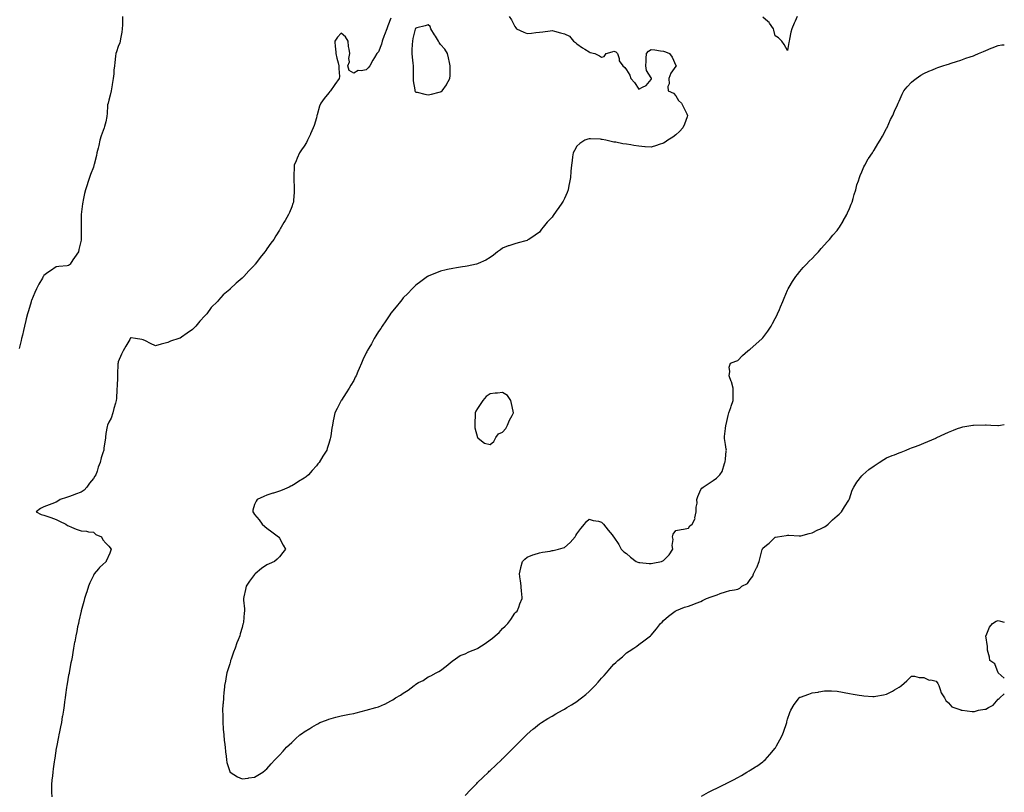
# Model space of a CAD drawing. Units: inches. Extents: x 992243 to 994883, y 7303178 to 7305818.
# Drawn here: x 994089 to 994883, y 7303636 to 7304259 of the extents above; entities that cross this region are included whole.
import ezdxf

# ---------------------------------------------------------------- set-up
doc = ezdxf.new("R2010")
doc.units = ezdxf.units.IN
doc.header["$MEASUREMENT"] = 0
doc.layers.add('Contour_99227303', color=7, linetype='Continuous', true_color=0x298064)

msp = doc.modelspace()

# ---------------------------------------------------------------- linework, layer by layer
at = {"layer": 'Contour_99227303'}
for points in [[(994171.58, 7304261.92, 3196), (994171.57, 7304258.4, 3196), (994171.36, 7304255.23, 3196), (994171.35, 7304251.92, 3196), (994170.87, 7304249.1, 3196), (994169.93, 7304243.8, 3196), (994169.61, 7304241.92, 3196), (994169.23, 7304240.74, 3196), (994168.05, 7304237.75, 3196), (994166.59, 7304233.38, 3196), (994166.23, 7304231.92, 3196), (994165.97, 7304229.84, 3196), (994165.28, 7304224.69, 3196), (994164.92, 7304221.92, 3196), (994164.6, 7304218.47, 3196), (994164.43, 7304215.54, 3196), (994164.06, 7304211.92, 3196), (994163.24, 7304207.11, 3196), (994163.18, 7304206.79, 3196), (994162.39, 7304201.92, 3196), (994161.49, 7304198.48, 3196), (994160.46, 7304194.33, 3196), (994159.85, 7304191.92, 3196), (994159.51, 7304190.46, 3196), (994159.08, 7304182.95, 3196), (994158.9, 7304181.92, 3196), (994158.81, 7304181.16, 3196), (994158.05, 7304176.92, 3196), (994156.91, 7304173.06, 3196), (994156.63, 7304171.92, 3196), (994155.95, 7304169.82, 3196), (994154.35, 7304165.62, 3196), (994153.33, 7304161.92, 3196), (994152.32, 7304157.65, 3196), (994151.78, 7304155.65, 3196), (994150.85, 7304151.92, 3196), (994150.4, 7304149.57, 3196), (994148.6, 7304142.47, 3196), (994148.48, 7304141.92, 3196), (994148.39, 7304141.58, 3196), (994148.05, 7304140.3, 3196), (994145.71, 7304134.26, 3196), (994144.82, 7304131.92, 3196), (994143.26, 7304127.13, 3196), (994143.16, 7304126.81, 3196), (994141.59, 7304121.92, 3196), (994140.93, 7304119.04, 3196), (994139.75, 7304113.62, 3196), (994139.37, 7304111.92, 3196), (994139.23, 7304110.74, 3196), (994138.27, 7304102.14, 3196), (994138.25, 7304101.92, 3196), (994138.25, 7304101.72, 3196), (994138.09, 7304091.96, 3196), (994138.09, 7304081.88, 3196), (994138.05, 7304081.29, 3196), (994136.27, 7304073.7, 3196), (994135.88, 7304071.92, 3196), (994132.76, 7304067.21, 3196), (994131.54, 7304065.41, 3196), (994129.19, 7304061.92, 3196), (994128.63, 7304061.34, 3196), (994128.05, 7304060.79, 3196), (994126.77, 7304060.64, 3196), (994120.03, 7304059.94, 3196), (994118.05, 7304059.71, 3196), (994113.29, 7304056.68, 3196), (994111.38, 7304055.25, 3196), (994108.05, 7304052.84, 3196), (994107.71, 7304052.26, 3196), (994107.51, 7304051.92, 3196), (994106.84, 7304050.71, 3196), (994104.08, 7304045.89, 3196), (994101.99, 7304041.92, 3196), (994100.78, 7304039.19, 3196), (994098.05, 7304032.72, 3196), (994097.85, 7304032.12, 3196), (994097.79, 7304031.92, 3196), (994097.68, 7304031.55, 3196), (994095.61, 7304024.36, 3196), (994094.88, 7304021.92, 3196), (994093.87, 7304017.74, 3196), (994093.55, 7304016.42, 3196), (994092.47, 7304011.92, 3196), (994091.59, 7304008.38, 3196), (994090.69, 7304004.56, 3196), (994090.05, 7304001.92, 3196), (994089.65, 7304000.32, 3196), (994088.05, 7303993.82, 3196)], [(994483.59, 7304261.92, 3198), (994485.34, 7304259.21, 3198), (994488.05, 7304253.81, 3198), (994488.91, 7304252.78, 3198), (994489.39, 7304251.92, 3198), (994495.23, 7304249.1, 3198), (994498.05, 7304248.05, 3198), (994501.56, 7304248.41, 3198), (994504.98, 7304248.85, 3198), (994508.05, 7304249.19, 3198), (994510.6, 7304249.37, 3198), (994516.47, 7304250.34, 3198), (994518.05, 7304250.47, 3198), (994520.05, 7304249.92, 3198), (994524.94, 7304248.81, 3198), (994528.05, 7304247.83, 3198), (994532.09, 7304245.96, 3198), (994535.46, 7304241.92, 3198), (994536.89, 7304240.76, 3198), (994538.05, 7304239.87, 3198), (994542.69, 7304236.56, 3198), (994544.51, 7304235.46, 3198), (994548.05, 7304233.24, 3198), (994548.94, 7304232.81, 3198), (994552.63, 7304231.92, 3198), (994556.31, 7304230.18, 3198), (994558.05, 7304228.99, 3198), (994560.26, 7304229.71, 3198), (994561.77, 7304231.92, 3198), (994566.57, 7304233.4, 3198), (994568.05, 7304233.87, 3198), (994569.44, 7304233.31, 3198), (994570.82, 7304231.92, 3198), (994572.13, 7304227.84, 3198), (994572.23, 7304226.1, 3198), (994575.26, 7304221.92, 3198), (994576.84, 7304220.71, 3198), (994578.05, 7304218.76, 3198), (994580.73, 7304214.6, 3198), (994581.66, 7304211.92, 3198), (994584.65, 7304208.52, 3198), (994588.05, 7304203.22, 3198), (994591.02, 7304204.89, 3198), (994593.91, 7304206.06, 3198), (994598.05, 7304211.03, 3198), (994598.45, 7304211.52, 3198), (994598.39, 7304211.92, 3198), (994598.26, 7304212.13, 3198), (994598.05, 7304212.4, 3198), (994594.37, 7304218.24, 3198), (994593.74, 7304221.92, 3198), (994594.16, 7304225.81, 3198), (994594.04, 7304227.91, 3198), (994594.36, 7304231.92, 3198), (994595.98, 7304233.99, 3198), (994598.05, 7304235.3, 3198), (994601.12, 7304234.99, 3198), (994605.7, 7304234.27, 3198), (994608.05, 7304234.01, 3198), (994609.5, 7304233.37, 3198), (994612.86, 7304231.92, 3198), (994615.13, 7304229, 3198), (994618.05, 7304222.26, 3198), (994618.22, 7304222.09, 3198), (994618.2, 7304221.92, 3198), (994618.13, 7304221.84, 3198), (994618.05, 7304221.79, 3198), (994613.92, 7304216.05, 3198), (994612.36, 7304211.92, 3198), (994612.49, 7304207.48, 3198), (994611.57, 7304205.44, 3198), (994611.88, 7304201.92, 3198), (994616.04, 7304199.91, 3198), (994618.05, 7304197.81, 3198), (994620.23, 7304194.1, 3198), (994622.44, 7304191.92, 3198), (994624.34, 7304188.21, 3198), (994626.78, 7304183.19, 3198), (994627.41, 7304181.92, 3198), (994626.99, 7304180.86, 3198), (994624.93, 7304175.04, 3198), (994623.51, 7304171.92, 3198), (994620.88, 7304169.09, 3198), (994618.05, 7304166.33, 3198), (994615.47, 7304164.5, 3198), (994611.52, 7304161.92, 3198), (994609.43, 7304160.54, 3198), (994608.05, 7304159.63, 3198), (994604.63, 7304158.5, 3198), (994602.24, 7304157.73, 3198), (994598.05, 7304156.27, 3198), (994593.26, 7304156.71, 3198), (994592.87, 7304156.74, 3198), (994588.05, 7304157.21, 3198), (994583.99, 7304157.86, 3198), (994581.66, 7304158.31, 3198), (994578.05, 7304158.92, 3198), (994575.33, 7304159.2, 3198), (994569.62, 7304160.35, 3198), (994568.05, 7304160.53, 3198), (994566.77, 7304160.64, 3198), (994561.5, 7304161.92, 3198), (994558.63, 7304162.5, 3198), (994558.05, 7304162.66, 3198), (994557.19, 7304162.78, 3198), (994549.13, 7304163, 3198), (994548.05, 7304163.19, 3198), (994547.06, 7304162.91, 3198), (994544.63, 7304161.92, 3198), (994540.58, 7304159.39, 3198), (994538.05, 7304157.16, 3198), (994536.15, 7304153.82, 3198), (994535.16, 7304151.92, 3198), (994534.65, 7304148.52, 3198), (994534.22, 7304145.75, 3198), (994533.65, 7304141.92, 3198), (994533.27, 7304137.14, 3198), (994533.25, 7304136.72, 3198), (994532.85, 7304131.92, 3198), (994532.13, 7304127.84, 3198), (994531.7, 7304125.57, 3198), (994531.09, 7304121.92, 3198), (994530.17, 7304119.8, 3198), (994528.05, 7304114.94, 3198), (994527.1, 7304112.87, 3198), (994526.61, 7304111.92, 3198), (994522.98, 7304106.99, 3198), (994522.66, 7304106.53, 3198), (994519.43, 7304101.92, 3198), (994518.86, 7304101.11, 3198), (994518.05, 7304099.84, 3198), (994514.23, 7304095.74, 3198), (994510.9, 7304091.92, 3198), (994509.69, 7304090.28, 3198), (994508.05, 7304087.78, 3198), (994504.51, 7304085.46, 3198), (994499.22, 7304081.92, 3198), (994498.52, 7304081.45, 3198), (994498.05, 7304081.11, 3198), (994496.92, 7304080.79, 3198), (994490.69, 7304079.28, 3198), (994488.05, 7304078.43, 3198), (994483.19, 7304076.78, 3198), (994482.77, 7304076.64, 3198), (994478.05, 7304074.95, 3198), (994476.37, 7304073.6, 3198), (994474.03, 7304071.92, 3198), (994470.77, 7304069.2, 3198), (994468.05, 7304067.3, 3198), (994464.7, 7304065.27, 3198), (994458.54, 7304062.41, 3198), (994458.05, 7304062.16, 3198), (994457.86, 7304062.11, 3198), (994457.08, 7304061.92, 3198), (994449.68, 7304060.29, 3198), (994448.05, 7304059.98, 3198), (994445.79, 7304059.66, 3198), (994441.12, 7304058.85, 3198), (994438.05, 7304058.46, 3198), (994433.69, 7304057.56, 3198), (994432.65, 7304057.32, 3198), (994428.05, 7304056.35, 3198), (994424.96, 7304055.01, 3198), (994418.54, 7304052.41, 3198), (994418.05, 7304052.2, 3198), (994417.88, 7304052.09, 3198), (994417.66, 7304051.92, 3198), (994412.1, 7304047.87, 3198), (994408.05, 7304044.96, 3198), (994406.62, 7304043.35, 3198), (994405.35, 7304041.92, 3198), (994401.7, 7304038.27, 3198), (994398.05, 7304034.87, 3198), (994396.82, 7304033.15, 3198), (994395.89, 7304031.92, 3198), (994392.39, 7304027.58, 3198), (994388.05, 7304022.39, 3198), (994387.86, 7304022.11, 3198), (994387.75, 7304021.92, 3198), (994387.16, 7304021.03, 3198), (994383.89, 7304016.08, 3198), (994381.09, 7304011.92, 3198), (994379.87, 7304010.1, 3198), (994378.05, 7304007.6, 3198), (994375.94, 7304004.03, 3198), (994374.69, 7304001.92, 3198), (994372.3, 7303997.67, 3198), (994370.31, 7303994.18, 3198), (994369.03, 7303991.92, 3198), (994368.67, 7303991.3, 3198), (994368.05, 7303990.25, 3198), (994365.35, 7303984.62, 3198), (994364.23, 7303981.92, 3198), (994362.34, 7303977.63, 3198), (994361.32, 7303975.19, 3198), (994359.92, 7303971.92, 3198), (994359.32, 7303970.65, 3198), (994358.05, 7303968.09, 3198), (994355.73, 7303964.24, 3198), (994354.29, 7303961.92, 3198), (994351.95, 7303958.02, 3198), (994348.17, 7303952.04, 3198), (994348.1, 7303951.92, 3198), (994348.08, 7303951.89, 3198), (994348.05, 7303951.81, 3198), (994344.66, 7303945.31, 3198), (994342.73, 7303941.92, 3198), (994342.04, 7303937.93, 3198), (994341.5, 7303935.37, 3198), (994340.87, 7303931.92, 3198), (994340.51, 7303929.46, 3198), (994339.59, 7303923.46, 3198), (994339.37, 7303921.92, 3198), (994339.06, 7303920.91, 3198), (994338.05, 7303917.04, 3198), (994336.76, 7303913.21, 3198), (994336.38, 7303911.92, 3198), (994333.16, 7303907.03, 3198), (994333.07, 7303906.9, 3198), (994330.13, 7303901.92, 3198), (994329.21, 7303900.76, 3198), (994328.05, 7303899.23, 3198), (994324.57, 7303895.4, 3198), (994321.55, 7303891.92, 3198), (994319.62, 7303890.35, 3198), (994318.05, 7303889.16, 3198), (994313.61, 7303886.36, 3198), (994310.77, 7303884.64, 3198), (994308.05, 7303882.96, 3198), (994307.35, 7303882.62, 3198), (994305.91, 7303881.92, 3198), (994300.37, 7303879.6, 3198), (994298.05, 7303878.65, 3198), (994293.3, 7303877.17, 3198), (994292.91, 7303877.06, 3198), (994288.05, 7303875.42, 3198), (994285.49, 7303874.48, 3198), (994280.11, 7303871.92, 3198), (994279.25, 7303870.72, 3198), (994278.05, 7303867.88, 3198), (994276.67, 7303863.3, 3198), (994276.55, 7303861.92, 3198), (994277.22, 7303861.09, 3198), (994278.05, 7303859.83, 3198), (994281.74, 7303855.61, 3198), (994284.25, 7303851.92, 3198), (994286.35, 7303850.22, 3198), (994288.05, 7303848.79, 3198), (994292.05, 7303845.92, 3198), (994297.32, 7303841.92, 3198), (994297.6, 7303841.47, 3198), (994298.05, 7303840.84, 3198), (994301.19, 7303835.06, 3198), (994302.94, 7303831.92, 3198), (994300.92, 7303829.05, 3198), (994298.05, 7303825.66, 3198), (994296.16, 7303823.81, 3198), (994294.24, 7303821.92, 3198), (994289.87, 7303820.1, 3198), (994288.05, 7303819.22, 3198), (994283.71, 7303816.26, 3198), (994278.43, 7303811.92, 3198), (994278.26, 7303811.71, 3198), (994278.05, 7303811.4, 3198), (994274.01, 7303805.96, 3198), (994271.29, 7303801.92, 3198), (994270.7, 7303799.27, 3198), (994269.47, 7303793.34, 3198), (994269.15, 7303791.92, 3198), (994269.19, 7303790.78, 3198), (994269.84, 7303783.71, 3198), (994269.9, 7303781.92, 3198), (994269.63, 7303780.34, 3198), (994269.02, 7303772.89, 3198), (994268.88, 7303771.92, 3198), (994268.67, 7303771.3, 3198), (994268.05, 7303768.74, 3198), (994266.47, 7303763.5, 3198), (994266.13, 7303761.92, 3198), (994264.91, 7303758.78, 3198), (994263.81, 7303756.16, 3198), (994262.34, 7303751.92, 3198), (994261.19, 7303748.78, 3198), (994259.16, 7303743.03, 3198), (994258.76, 7303741.92, 3198), (994258.63, 7303741.34, 3198), (994258.05, 7303739.39, 3198), (994256.25, 7303733.72, 3198), (994255.72, 7303731.92, 3198), (994255.19, 7303729.06, 3198), (994254.58, 7303725.39, 3198), (994253.91, 7303721.92, 3198), (994253.43, 7303717.3, 3198), (994253.38, 7303716.59, 3198), (994252.86, 7303711.92, 3198), (994252.64, 7303707.33, 3198), (994252.54, 7303706.41, 3198), (994252.3, 7303701.92, 3198), (994252.42, 7303697.55, 3198), (994252.35, 7303696.22, 3198), (994252.52, 7303691.92, 3198), (994252.79, 7303687.18, 3198), (994252.77, 7303686.64, 3198), (994253.14, 7303681.92, 3198), (994253.54, 7303677.41, 3198), (994253.8, 7303676.17, 3198), (994254.27, 7303671.92, 3198), (994254.51, 7303668.38, 3198), (994255.1, 7303664.87, 3198), (994255.31, 7303661.92, 3198), (994255.75, 7303659.62, 3198), (994258.05, 7303652.28, 3198), (994258.19, 7303652.06, 3198), (994258.33, 7303651.92, 3198), (994264.27, 7303648.14, 3198), (994268.05, 7303646.39, 3198), (994272.84, 7303647.13, 3198), (994273.3, 7303647.17, 3198), (994278.05, 7303647.73, 3198)], [(994715.9, 7304261.92, 3198), (994714.2, 7304258.07, 3198), (994713.51, 7304256.46, 3198), (994711.46, 7304251.92, 3198), (994710.87, 7304249.1, 3198), (994709.72, 7304243.59, 3198), (994709.36, 7304241.92, 3198), (994709.2, 7304240.77, 3198), (994708.05, 7304234.42, 3198), (994705.33, 7304239.2, 3198), (994703.61, 7304241.92, 3198), (994700.82, 7304244.69, 3198), (994698.05, 7304246.33, 3198), (994697.01, 7304250.88, 3198), (994696.69, 7304251.92, 3198), (994693.53, 7304256.44, 3198), (994693.17, 7304257.04, 3198), (994692.14, 7304257.83, 3198), (994688.05, 7304261.23, 3198)], [(994388.05, 7304260.51, 3197), (994385.63, 7304254.34, 3197), (994384.72, 7304251.92, 3197), (994382.85, 7304247.12, 3197), (994382.68, 7304246.55, 3197), (994381.11, 7304241.92, 3197), (994380.41, 7304239.56, 3197), (994378.05, 7304233.27, 3197), (994377.33, 7304232.64, 3197), (994376.7, 7304231.92, 3197), (994374.79, 7304228.66, 3197), (994373.47, 7304226.5, 3197), (994371.08, 7304221.92, 3197), (994369.67, 7304220.3, 3197), (994368.05, 7304218.85, 3197), (994364.09, 7304217.96, 3197), (994361.73, 7304218.24, 3197), (994358.05, 7304216, 3197), (994354.5, 7304218.37, 3197), (994353.43, 7304221.92, 3197), (994354.6, 7304225.37, 3197), (994354.2, 7304228.07, 3197), (994354.81, 7304231.92, 3197), (994354.49, 7304235.48, 3197), (994353.81, 7304237.68, 3197), (994353.58, 7304241.92, 3197), (994351.48, 7304245.35, 3197), (994348.05, 7304248.42, 3197), (994344.87, 7304245.1, 3197), (994342.84, 7304241.92, 3197), (994343.22, 7304237.09, 3197), (994343.26, 7304236.71, 3197), (994343.67, 7304231.92, 3197), (994344.36, 7304228.23, 3197), (994345.5, 7304224.47, 3197), (994346.09, 7304221.92, 3197), (994345.99, 7304219.86, 3197), (994346.52, 7304213.45, 3197), (994346.43, 7304211.92, 3197), (994342.89, 7304207.08, 3197), (994342.31, 7304206.18, 3197), (994339.44, 7304201.92, 3197), (994338.77, 7304201.2, 3197), (994338.05, 7304200.36, 3197), (994334.28, 7304195.69, 3197), (994331.49, 7304191.92, 3197), (994330.57, 7304189.4, 3197), (994328.54, 7304182.41, 3197), (994328.38, 7304181.92, 3197), (994328.34, 7304181.63, 3197), (994328.05, 7304179.97, 3197), (994326.15, 7304173.82, 3197), (994325.44, 7304171.92, 3197), (994323.32, 7304167.19, 3197), (994323.16, 7304166.81, 3197), (994320.87, 7304161.92, 3197), (994319.83, 7304160.14, 3197), (994318.05, 7304157.21, 3197), (994315.79, 7304154.18, 3197), (994314.42, 7304151.92, 3197), (994312.44, 7304147.53, 3197), (994311.54, 7304145.41, 3197), (994310, 7304141.92, 3197), (994309.98, 7304139.99, 3197), (994309.73, 7304133.6, 3197), (994309.72, 7304131.92, 3197), (994309.81, 7304130.16, 3197), (994309.91, 7304123.78, 3197), (994310.02, 7304121.92, 3197), (994309.91, 7304120.06, 3197), (994309.51, 7304113.38, 3197), (994309.43, 7304111.92, 3197), (994309.05, 7304110.92, 3197), (994308.05, 7304108.24, 3197), (994306.21, 7304103.76, 3197), (994305.51, 7304101.92, 3197), (994302.66, 7304097.31, 3197), (994301.68, 7304095.55, 3197), (994299.62, 7304091.92, 3197), (994299.01, 7304090.96, 3197), (994298.05, 7304089.38, 3197), (994295.22, 7304084.75, 3197), (994293.55, 7304081.92, 3197), (994291.21, 7304078.76, 3197), (994288.05, 7304074.3, 3197), (994287.07, 7304072.9, 3197), (994286.44, 7304071.92, 3197), (994282.7, 7304067.27, 3197), (994280.55, 7304064.42, 3197), (994278.64, 7304061.92, 3197), (994278.36, 7304061.61, 3197), (994278.05, 7304061.25, 3197), (994273.48, 7304056.49, 3197), (994269.4, 7304051.92, 3197), (994268.69, 7304051.28, 3197), (994268.05, 7304050.64, 3197), (994263.32, 7304046.65, 3197), (994258.47, 7304041.92, 3197), (994258.25, 7304041.72, 3197), (994258.05, 7304041.52, 3197), (994255.4, 7304039.27, 3197), (994252.83, 7304037.14, 3197), (994249.05, 7304032.92, 3197), (994248.14, 7304031.92, 3197), (994248.05, 7304031.81, 3197), (994243.1, 7304026.87, 3197), (994239.51, 7304021.92, 3197), (994238.82, 7304021.15, 3197), (994238.05, 7304020.11, 3197), (994233.98, 7304015.99, 3197), (994230.58, 7304011.92, 3197), (994229.31, 7304010.66, 3197), (994228.05, 7304009.25, 3197), (994223.61, 7304006.36, 3197), (994219.18, 7304003.05, 3197), (994218.05, 7304002.22, 3197), (994217.82, 7304002.15, 3197), (994217.05, 7304001.92, 3197), (994210.26, 7303999.71, 3197), (994208.05, 7303998.8, 3197), (994203.72, 7303997.59, 3197), (994202.66, 7303997.31, 3197), (994198.05, 7303995.93, 3197), (994194.1, 7303997.97, 3197), (994189.99, 7303999.98, 3197), (994188.05, 7304000.92, 3197), (994187.22, 7304001.09, 3197), (994181.97, 7304001.92, 3197), (994178.49, 7304002.36, 3197), (994178.05, 7304002.4, 3197), (994177.86, 7304002.11, 3197), (994177.73, 7304001.92, 3197), (994177.31, 7304001.18, 3197), (994174.29, 7303995.68, 3197), (994172.15, 7303991.92, 3197), (994170.81, 7303989.16, 3197), (994168.05, 7303982.97, 3197), (994167.9, 7303982.07, 3197), (994167.88, 7303981.92, 3197), (994167.86, 7303981.73, 3197), (994167.46, 7303972.51, 3197), (994167.42, 7303971.92, 3197), (994167.39, 7303971.26, 3197), (994167.09, 7303962.88, 3197), (994167.03, 7303961.92, 3197), (994167, 7303960.87, 3197), (994166.56, 7303953.41, 3197), (994166.51, 7303951.92, 3197), (994165.93, 7303949.8, 3197), (994164.6, 7303945.37, 3197), (994163.76, 7303941.92, 3197), (994162.31, 7303937.66, 3197), (994160.55, 7303934.42, 3197), (994159.41, 7303931.92, 3197), (994159.18, 7303930.79, 3197), (994158.05, 7303925.37, 3197), (994157.79, 7303922.18, 3197), (994157.78, 7303921.92, 3197), (994157.75, 7303921.62, 3197), (994156.55, 7303913.42, 3197), (994156.42, 7303911.92, 3197), (994155.74, 7303909.61, 3197), (994154.4, 7303905.57, 3197), (994153.44, 7303901.92, 3197), (994151.84, 7303898.13, 3197), (994150.94, 7303894.81, 3197), (994149.94, 7303891.92, 3197), (994149.24, 7303890.73, 3197), (994148.05, 7303888.98, 3197), (994144.78, 7303885.19, 3197), (994142.72, 7303881.92, 3197), (994140.44, 7303879.53, 3197), (994138.05, 7303877.94, 3197), (994133.62, 7303876.35, 3197), (994131.63, 7303875.5, 3197), (994128.05, 7303874.07, 3197), (994126.3, 7303873.67, 3197), (994121.25, 7303871.92, 3197), (994119.34, 7303870.63, 3197), (994118.05, 7303869.69, 3197), (994114.56, 7303868.43, 3197), (994112.29, 7303867.68, 3197), (994108.05, 7303866.01, 3197), (994105.24, 7303864.73, 3197), (994101.74, 7303861.92, 3197), (994105.89, 7303859.76, 3197), (994108.05, 7303859.25, 3197), (994112.04, 7303857.93, 3197), (994113.59, 7303857.46, 3197), (994118.05, 7303855.85, 3197), (994120.57, 7303854.44, 3197), (994125.67, 7303851.92, 3197), (994127.11, 7303850.98, 3197), (994128.05, 7303850.61, 3197), (994130.23, 7303849.74, 3197), (994134.19, 7303848.06, 3197), (994138.05, 7303846.65, 3197), (994142.44, 7303846.31, 3197), (994144.08, 7303845.89, 3197), (994148.05, 7303845.47, 3197), (994149.97, 7303843.84, 3197), (994154.63, 7303841.92, 3197), (994155.56, 7303839.43, 3197), (994158.05, 7303836.81, 3197), (994160.37, 7303834.24, 3197), (994162.39, 7303831.92, 3197), (994161.39, 7303828.58, 3197), (994158.28, 7303822.15, 3197), (994158.2, 7303821.92, 3197), (994158.13, 7303821.84, 3197), (994158.05, 7303821.76, 3197), (994155.55, 7303819.42, 3197), (994152.96, 7303817.01, 3197), (994152.18, 7303816.05, 3197), (994148.75, 7303811.92, 3197), (994148.49, 7303811.48, 3197), (994148.05, 7303810.65, 3197), (994145.24, 7303804.73, 3197), (994144.1, 7303801.92, 3197), (994142.64, 7303797.33, 3197), (994142.18, 7303796.05, 3197), (994140.76, 7303791.92, 3197), (994140.23, 7303789.74, 3197), (994138.05, 7303782.04, 3197), (994138.02, 7303781.95, 3197), (994138.02, 7303781.92, 3197), (994138.01, 7303781.88, 3197), (994136.35, 7303773.62, 3197), (994135.9, 7303771.92, 3197), (994135.31, 7303769.18, 3197), (994134.56, 7303765.41, 3197), (994133.77, 7303761.92, 3197), (994132.92, 7303757.05, 3197), (994132.86, 7303756.73, 3197), (994131.99, 7303751.92, 3197), (994131.43, 7303748.54, 3197), (994130.76, 7303744.63, 3197), (994130.29, 7303741.92, 3197), (994129.94, 7303740.03, 3197), (994128.47, 7303732.34, 3197), (994128.39, 7303731.92, 3197), (994128.34, 7303731.63, 3197), (994128.05, 7303730.08, 3197), (994126.82, 7303723.15, 3197), (994126.59, 7303721.92, 3197), (994126.37, 7303720.24, 3197), (994125.6, 7303714.37, 3197), (994125.28, 7303711.92, 3197), (994124.78, 7303708.65, 3197), (994124.32, 7303705.65, 3197), (994123.79, 7303701.92, 3197), (994122.96, 7303697.01, 3197), (994122.92, 7303696.79, 3197), (994122.15, 7303691.92, 3197), (994121.44, 7303688.53, 3197), (994120.57, 7303684.44, 3197), (994120.04, 7303681.92, 3197), (994119.73, 7303680.24, 3197), (994118.19, 7303672.06, 3197), (994118.16, 7303671.92, 3197), (994118.15, 7303671.82, 3197), (994118.05, 7303671.24, 3197), (994116.79, 7303663.18, 3197), (994116.59, 7303661.92, 3197), (994116.36, 7303660.23, 3197), (994115.52, 7303654.45, 3197), (994115.17, 7303651.92, 3197), (994114.9, 7303648.77, 3197), (994114.59, 7303645.38, 3197), (994114.29, 7303641.92, 3197), (994114.33, 7303638.2, 3197), (994114.34, 7303635.63, 3197), (994114.4, 7303631.92, 3197)], [(994278.05, 7303647.73, 3198), (994280.62, 7303649.35, 3198), (994284.68, 7303651.92, 3198), (994286.57, 7303653.4, 3198), (994288.05, 7303654.46, 3198), (994291.48, 7303658.49, 3198), (994294.44, 7303661.92, 3198), (994296.23, 7303663.74, 3198), (994298.05, 7303665.53, 3198), (994301.04, 7303668.93, 3198), (994303.79, 7303671.92, 3198), (994305.95, 7303674.02, 3198), (994308.05, 7303675.93, 3198), (994311.11, 7303678.86, 3198), (994314.45, 7303681.92, 3198), (994316.6, 7303683.37, 3198), (994318.05, 7303684.3, 3198), (994322.75, 7303687.22, 3198), (994324.27, 7303688.14, 3198), (994328.05, 7303690.44, 3198), (994329, 7303690.97, 3198), (994330.83, 7303691.92, 3198), (994336.02, 7303693.95, 3198), (994338.05, 7303694.64, 3198), (994341.75, 7303695.62, 3198), (994343.75, 7303696.22, 3198), (994348.05, 7303697.26, 3198), (994351.85, 7303698.12, 3198), (994354.71, 7303698.58, 3198), (994358.05, 7303699.24, 3198), (994360.12, 7303699.85, 3198), (994368.05, 7303701.92, 3198), (994375.86, 7303704.11, 3198), (994378.05, 7303704.61, 3198), (994382.89, 7303706.76, 3198), (994383.12, 7303706.85, 3198), (994388.05, 7303709.43, 3198), (994389.64, 7303710.33, 3198), (994391.74, 7303711.92, 3198), (994395.87, 7303714.1, 3198), (994398.05, 7303715.67, 3198), (994402.01, 7303717.96, 3198), (994406.81, 7303721.92, 3198), (994407.53, 7303722.44, 3198), (994408.05, 7303722.95, 3198), (994410.28, 7303724.15, 3198), (994414.04, 7303725.93, 3198), (994418.05, 7303728.77, 3198), (994420.31, 7303729.66, 3198), (994424.61, 7303731.92, 3198), (994426.84, 7303733.13, 3198), (994428.05, 7303734.03, 3198), (994432.53, 7303737.44, 3198), (994437.49, 7303741.36, 3198), (994438.05, 7303741.8, 3198), (994438.11, 7303741.86, 3198), (994438.18, 7303741.92, 3198), (994443.91, 7303746.06, 3198), (994448.05, 7303747.43, 3198), (994450.98, 7303748.99, 3198), (994457.82, 7303751.69, 3198), (994458.05, 7303751.79, 3198), (994458.13, 7303751.84, 3198), (994458.22, 7303751.92, 3198), (994464.25, 7303755.72, 3198), (994468.05, 7303758.68, 3198), (994469.98, 7303759.99, 3198), (994472.28, 7303761.92, 3198), (994475.29, 7303764.68, 3198), (994478.05, 7303767.7, 3198), (994480.3, 7303769.67, 3198), (994482.5, 7303771.92, 3198), (994484.75, 7303775.22, 3198), (994488.05, 7303780.16, 3198), (994488.98, 7303780.99, 3198), (994489.98, 7303781.92, 3198), (994491.18, 7303785.05, 3198), (994492.21, 7303787.76, 3198), (994493.84, 7303791.92, 3198), (994493.6, 7303796.37, 3198), (994493.54, 7303797.41, 3198), (994493.28, 7303801.92, 3198), (994492.64, 7303806.51, 3198), (994492.44, 7303807.53, 3198), (994491.77, 7303811.92, 3198), (994492.88, 7303816.75, 3198), (994492.92, 7303817.05, 3198), (994494.31, 7303821.92, 3198), (994496.11, 7303823.86, 3198), (994498.05, 7303825.34, 3198), (994502.64, 7303827.33, 3198), (994503.68, 7303827.55, 3198), (994508.05, 7303828.95, 3198), (994510.48, 7303829.49, 3198), (994516.51, 7303830.38, 3198), (994518.05, 7303830.68, 3198), (994519.06, 7303830.91, 3198), (994523.2, 7303831.92, 3198), (994527.05, 7303832.92, 3198), (994528.05, 7303833.31, 3198), (994532.64, 7303837.33, 3198), (994536.68, 7303841.92, 3198), (994537.2, 7303842.77, 3198), (994538.05, 7303844.26, 3198), (994541.35, 7303848.62, 3198), (994544.16, 7303851.92, 3198), (994545.88, 7303854.09, 3198), (994548.05, 7303856.2, 3198), (994551.23, 7303855.1, 3198), (994555.6, 7303854.37, 3198), (994558.05, 7303853.72, 3198), (994558.9, 7303852.77, 3198), (994559.66, 7303851.92, 3198), (994563.45, 7303847.32, 3198), (994566.53, 7303843.44, 3198), (994567.74, 7303841.92, 3198), (994567.88, 7303841.75, 3198), (994568.05, 7303841.59, 3198), (994571.89, 7303835.76, 3198), (994573.86, 7303831.92, 3198), (994575.95, 7303829.82, 3198), (994578.05, 7303828.25, 3198), (994581.45, 7303825.32, 3198), (994585.84, 7303821.92, 3198), (994587.4, 7303821.27, 3198), (994588.05, 7303821.14, 3198), (994588.81, 7303821.16, 3198), (994596.52, 7303820.39, 3198), (994598.05, 7303820.42, 3198), (994599.38, 7303820.59, 3198), (994606.41, 7303821.92, 3198), (994607.48, 7303822.49, 3198), (994608.05, 7303822.64, 3198), (994612.68, 7303827.29, 3198), (994615.43, 7303831.92, 3198), (994615.06, 7303834.91, 3198), (994615.71, 7303839.58, 3198), (994615.15, 7303841.92, 3198), (994615.92, 7303844.05, 3198), (994618.05, 7303846.89, 3198), (994622.22, 7303847.75, 3198), (994624.27, 7303848.14, 3198), (994628.05, 7303848.91, 3198), (994629.34, 7303850.63, 3198), (994631.11, 7303851.92, 3198), (994633.48, 7303856.49, 3198), (994633.41, 7303857.28, 3198), (994634.44, 7303861.92, 3198), (994634.27, 7303865.7, 3198), (994635.21, 7303869.08, 3198), (994634.98, 7303871.92, 3198), (994635.66, 7303874.31, 3198), (994638.05, 7303880.14, 3198), (994638.98, 7303880.99, 3198), (994639.92, 7303881.92, 3198), (994644.79, 7303885.18, 3198), (994648.05, 7303887.28, 3198), (994650.75, 7303889.22, 3198), (994653.5, 7303891.92, 3198), (994655.3, 7303894.67, 3198), (994657.24, 7303901.11, 3198), (994657.58, 7303901.92, 3198), (994657.71, 7303902.26, 3198), (994658.05, 7303904.64, 3198), (994658.69, 7303911.28, 3198), (994658.73, 7303911.92, 3198), (994658.67, 7303912.54, 3198), (994658.05, 7303916.49, 3198), (994657.22, 7303921.09, 3198), (994657.1, 7303921.92, 3198), (994657.16, 7303922.81, 3198), (994658.05, 7303929.22, 3198), (994658.35, 7303931.62, 3198), (994658.42, 7303931.92, 3198), (994658.55, 7303932.42, 3198), (994660.19, 7303939.78, 3198), (994660.8, 7303941.92, 3198), (994662.25, 7303946.12, 3198), (994662.64, 7303947.33, 3198), (994664.31, 7303951.92, 3198), (994664.15, 7303955.82, 3198), (994664.31, 7303958.18, 3198), (994664.1, 7303961.92, 3198), (994662.95, 7303966.82, 3198), (994662.73, 7303967.24, 3198), (994660.89, 7303971.92, 3198), (994661.49, 7303975.36, 3198), (994661.09, 7303978.88, 3198), (994662.18, 7303981.92, 3198), (994666.3, 7303983.67, 3198), (994668.05, 7303984.18, 3198), (994671.86, 7303988.11, 3198), (994676.17, 7303991.92, 3198), (994677.26, 7303992.71, 3198), (994678.05, 7303993.3, 3198), (994682.63, 7303997.34, 3198), (994687.49, 7304001.92, 3198), (994687.78, 7304002.19, 3198), (994688.05, 7304002.52, 3198), (994692.14, 7304007.83, 3198), (994694.92, 7304011.92, 3198), (994696.03, 7304013.94, 3198), (994698.05, 7304018.02, 3198), (994699.39, 7304020.58, 3198), (994700.02, 7304021.92, 3198), (994701.5, 7304025.37, 3198), (994702.43, 7304027.54, 3198), (994704.3, 7304031.92, 3198), (994705.39, 7304034.58, 3198), (994708.05, 7304040.91, 3198), (994708.38, 7304041.59, 3198), (994708.56, 7304041.92, 3198), (994709.38, 7304043.25, 3198), (994712.15, 7304047.82, 3198), (994714.92, 7304051.92, 3198), (994716.24, 7304053.73, 3198), (994718.05, 7304055.99, 3198), (994720.78, 7304059.19, 3198), (994723.36, 7304061.92, 3198), (994725.68, 7304064.29, 3198), (994728.05, 7304066.63, 3198), (994730.6, 7304069.37, 3198), (994733, 7304071.92, 3198), (994735.35, 7304074.62, 3198), (994738.05, 7304077.65, 3198), (994740.06, 7304079.91, 3198), (994741.98, 7304081.92, 3198), (994744.69, 7304085.28, 3198), (994748.05, 7304089.18, 3198), (994749.21, 7304090.76, 3198), (994750.11, 7304091.92, 3198), (994752.85, 7304096.72, 3198), (994752.99, 7304096.98, 3198), (994756.01, 7304101.92, 3198), (994756.57, 7304103.4, 3198), (994758.05, 7304106.75, 3198), (994759.49, 7304110.48, 3198), (994760.16, 7304111.92, 3198), (994761.07, 7304114.94, 3198), (994761.84, 7304118.13, 3198), (994763.19, 7304121.92, 3198), (994764.11, 7304125.86, 3198), (994765.33, 7304129.2, 3198), (994766.13, 7304131.92, 3198), (994766.58, 7304133.39, 3198), (994768.05, 7304136.4, 3198), (994769.56, 7304140.41, 3198), (994770.34, 7304141.92, 3198), (994773.13, 7304146.84, 3198), (994773.49, 7304147.36, 3198), (994776.54, 7304151.92, 3198), (994777.15, 7304152.82, 3198), (994778.05, 7304153.96, 3198), (994781, 7304158.97, 3198), (994782.82, 7304161.92, 3198), (994784.59, 7304165.38, 3198), (994788.05, 7304171.49, 3198), (994788.2, 7304171.77, 3198), (994788.27, 7304171.92, 3198), (994788.48, 7304172.35, 3198), (994791.27, 7304178.7, 3198), (994792.95, 7304181.92, 3198), (994794.47, 7304185.5, 3198), (994796.77, 7304190.64, 3198), (994797.33, 7304191.92, 3198), (994797.53, 7304192.44, 3198), (994798.05, 7304193.61, 3198), (994800.7, 7304199.27, 3198), (994802.02, 7304201.92, 3198), (994804.74, 7304205.23, 3198), (994808.05, 7304208.76, 3198), (994809.72, 7304210.25, 3198), (994811.81, 7304211.92, 3198), (994815.53, 7304214.44, 3198), (994818.05, 7304215.93, 3198), (994822.21, 7304217.76, 3198), (994825.07, 7304218.94, 3198), (994828.05, 7304220.22, 3198), (994829.32, 7304220.65, 3198), (994833.33, 7304221.92, 3198), (994836.91, 7304223.06, 3198), (994838.05, 7304223.4, 3198), (994840.25, 7304224.12, 3198), (994844.43, 7304225.54, 3198), (994848.05, 7304226.7, 3198), (994851.85, 7304228.12, 3198), (994855.46, 7304229.33, 3198), (994858.05, 7304230.25, 3198), (994859.22, 7304230.75, 3198), (994862.24, 7304231.92, 3198), (994866.24, 7304233.73, 3198), (994868.05, 7304234.54, 3198), (994872.43, 7304236.3, 3198), (994873.3, 7304236.67, 3198), (994878.05, 7304238.5, 3198), (994881.08, 7304238.89, 3198), (994883, 7304239.13, 3198)], [(994448.05, 7303632.9, 3197), (994452.36, 7303637.61, 3197), (994456.55, 7303641.92, 3197), (994457.3, 7303642.67, 3197), (994458.05, 7303643.38, 3197), (994462.36, 7303647.61, 3197), (994466.75, 7303651.92, 3197), (994467.42, 7303652.55, 3197), (994468.05, 7303653.12, 3197), (994472.6, 7303657.37, 3197), (994477.32, 7303661.92, 3197), (994477.69, 7303662.28, 3197), (994478.05, 7303662.64, 3197), (994482.77, 7303667.2, 3197), (994487.42, 7303671.92, 3197), (994487.73, 7303672.24, 3197), (994488.05, 7303672.6, 3197), (994497.37, 7303681.92, 3197), (994498.05, 7303682.6, 3197), (994502.59, 7303686.46, 3197), (994503.09, 7303686.88, 3197), (994508.05, 7303690.88, 3197), (994508.66, 7303691.31, 3197), (994509.57, 7303691.92, 3197), (994514.8, 7303695.17, 3197), (994518.05, 7303697.07, 3197), (994521.12, 7303698.85, 3197), (994526.54, 7303701.92, 3197), (994527.52, 7303702.45, 3197), (994528.05, 7303702.72, 3197), (994530.13, 7303704, 3197), (994533.76, 7303706.21, 3197), (994538.05, 7303708.88, 3197), (994539.81, 7303710.16, 3197), (994541.98, 7303711.92, 3197), (994545.37, 7303714.6, 3197), (994548.05, 7303716.93, 3197), (994550.58, 7303719.39, 3197), (994552.9, 7303721.92, 3197), (994555.38, 7303724.59, 3197), (994558.05, 7303727.68, 3197), (994560.08, 7303729.89, 3197), (994561.91, 7303731.92, 3197), (994564.82, 7303735.15, 3197), (994568.05, 7303739.01, 3197), (994569.57, 7303740.4, 3197), (994571.21, 7303741.92, 3197), (994574.91, 7303745.06, 3197), (994578.05, 7303748.08, 3197), (994580.43, 7303749.54, 3197), (994584.02, 7303751.92, 3197), (994586.39, 7303753.58, 3197), (994588.05, 7303755, 3197), (994592.21, 7303757.76, 3197), (994597.46, 7303761.92, 3197), (994597.78, 7303762.19, 3197), (994598.05, 7303762.53, 3197), (994602.35, 7303767.62, 3197), (994605.72, 7303771.92, 3197), (994606.9, 7303773.07, 3197), (994608.05, 7303774.2, 3197), (994612.07, 7303777.9, 3197), (994617.46, 7303781.92, 3197), (994618.05, 7303782.21, 3197), (994618.49, 7303782.36, 3197), (994625.03, 7303784.94, 3197), (994628.05, 7303785.82, 3197), (994632.55, 7303787.42, 3197), (994634.28, 7303788.15, 3197), (994638.05, 7303789.64, 3197), (994639.61, 7303790.36, 3197), (994642.75, 7303791.92, 3197), (994646.55, 7303793.42, 3197), (994648.05, 7303793.94, 3197), (994651.22, 7303795.09, 3197), (994653.86, 7303796.11, 3197), (994658.05, 7303797.5, 3197), (994661.6, 7303798.37, 3197), (994665.18, 7303799.05, 3197), (994668.05, 7303799.7, 3197), (994669.53, 7303800.44, 3197), (994671.34, 7303801.92, 3197), (994675.75, 7303804.22, 3197), (994678.05, 7303807.42, 3197), (994679.96, 7303810.01, 3197), (994680.62, 7303811.92, 3197), (994683.14, 7303816.83, 3197), (994683.23, 7303817.1, 3197), (994685.17, 7303821.92, 3197), (994685.78, 7303824.19, 3197), (994687.66, 7303831.53, 3197), (994687.77, 7303831.92, 3197), (994687.84, 7303832.13, 3197), (994688.05, 7303832.63, 3197), (994691.22, 7303835.09, 3197), (994693.32, 7303836.65, 3197), (994698.05, 7303841.63, 3197), (994698.3, 7303841.67, 3197), (994699.91, 7303841.92, 3197), (994707.05, 7303842.92, 3197), (994708.05, 7303843.09, 3197), (994709.17, 7303843.04, 3197), (994717.4, 7303842.57, 3197), (994718.05, 7303842.55, 3197), (994718.85, 7303842.72, 3197), (994725.55, 7303844.42, 3197), (994728.05, 7303844.95, 3197), (994732.59, 7303847.38, 3197), (994734.23, 7303848.1, 3197), (994738.05, 7303849.92, 3197), (994739.17, 7303850.8, 3197), (994740.87, 7303851.92, 3197), (994744.45, 7303855.52, 3197), (994748.05, 7303858.68, 3197), (994749.74, 7303860.23, 3197), (994751.7, 7303861.92, 3197), (994753.95, 7303866.02, 3197), (994757.52, 7303871.39, 3197), (994757.86, 7303871.92, 3197), (994757.89, 7303872.08, 3197), (994758.05, 7303872.59, 3197), (994760.36, 7303879.61, 3197), (994761.49, 7303881.92, 3197), (994764, 7303885.97, 3197), (994768.05, 7303891.02, 3197), (994768.45, 7303891.52, 3197), (994768.82, 7303891.92, 3197), (994773.81, 7303896.16, 3197), (994778.05, 7303899.26, 3197), (994779.65, 7303900.32, 3197), (994782.11, 7303901.92, 3197), (994785.79, 7303904.18, 3197), (994788.05, 7303905.51, 3197), (994792.55, 7303907.42, 3197), (994794.28, 7303908.15, 3197), (994798.05, 7303909.74, 3197), (994799.71, 7303910.26, 3197), (994803.88, 7303911.92, 3197), (994806.89, 7303913.08, 3197), (994808.05, 7303913.54, 3197), (994810.66, 7303914.53, 3197), (994814.19, 7303915.78, 3197), (994818.05, 7303917.38, 3197), (994821.24, 7303918.73, 3197), (994827.69, 7303921.56, 3197), (994828.05, 7303921.71, 3197), (994828.19, 7303921.78, 3197), (994828.48, 7303921.92, 3197), (994834.93, 7303925.04, 3197), (994838.05, 7303926.41, 3197), (994841.97, 7303928, 3197), (994845.33, 7303929.2, 3197), (994848.05, 7303930.21, 3197), (994849.46, 7303930.51, 3197), (994857.52, 7303931.92, 3197), (994857.96, 7303932.01, 3197), (994858.05, 7303932.02, 3197), (994858.15, 7303932.02, 3197), (994867.81, 7303932.16, 3197), (994868.29, 7303932.16, 3197), (994872.22, 7303931.92, 3197), (994877.76, 7303931.63, 3197), (994878.05, 7303931.61, 3197), (994878.33, 7303931.64, 3197), (994879.85, 7303931.92, 3197), (994883, 7303932.62, 3197)], [(994883, 7303727.78, 3196), (994878.15, 7303731.92, 3196), (994878.12, 7303731.99, 3196), (994878.05, 7303732.09, 3196), (994875.34, 7303739.21, 3196), (994871.3, 7303741.92, 3196), (994870.94, 7303744.81, 3196), (994869.55, 7303750.42, 3196), (994869.31, 7303751.92, 3196), (994869.38, 7303753.25, 3196), (994868.13, 7303761.84, 3196), (994868.14, 7303761.92, 3196), (994868.23, 7303762.1, 3196), (994871.13, 7303768.84, 3196), (994873.53, 7303771.92, 3196), (994876.35, 7303773.62, 3196), (994878.05, 7303774.38, 3196), (994879.98, 7303773.85, 3196), (994883, 7303772.86, 3196)], [(994638.72, 7303632.59, 3196), (994644.39, 7303635.58, 3196), (994648.05, 7303637.55, 3196), (994650.96, 7303639.01, 3196), (994656.84, 7303641.92, 3196), (994657.69, 7303642.28, 3196), (994658.05, 7303642.45, 3196), (994659.1, 7303642.97, 3196), (994664.43, 7303645.54, 3196), (994668.05, 7303647.53, 3196), (994670.84, 7303649.13, 3196), (994675.3, 7303651.92, 3196), (994677.1, 7303652.87, 3196), (994678.05, 7303653.4, 3196), (994682.2, 7303656.07, 3196), (994683.25, 7303656.72, 3196), (994688.05, 7303660.23, 3196), (994689, 7303660.97, 3196), (994690, 7303661.92, 3196), (994693.94, 7303666.03, 3196), (994698.05, 7303671.25, 3196), (994698.35, 7303671.62, 3196), (994698.59, 7303671.92, 3196), (994699.23, 7303673.1, 3196), (994701.95, 7303678.02, 3196), (994704.04, 7303681.92, 3196), (994705, 7303684.97, 3196), (994707.15, 7303691.02, 3196), (994707.45, 7303691.92, 3196), (994707.54, 7303692.43, 3196), (994708.05, 7303694.62, 3196), (994709.93, 7303700.04, 3196), (994710.71, 7303701.92, 3196), (994713.53, 7303706.44, 3196), (994716.11, 7303709.98, 3196), (994717.48, 7303711.92, 3196), (994717.83, 7303712.14, 3196), (994718.05, 7303712.27, 3196), (994718.61, 7303712.48, 3196), (994725.19, 7303714.78, 3196), (994728.05, 7303715.83, 3196), (994732.68, 7303716.55, 3196), (994733.34, 7303716.63, 3196), (994738.05, 7303717.43, 3196), (994742.59, 7303717.38, 3196), (994743.53, 7303717.4, 3196), (994748.05, 7303717.34, 3196), (994752.55, 7303716.42, 3196), (994753.74, 7303716.23, 3196), (994758.05, 7303715.45, 3196), (994760.92, 7303714.79, 3196), (994765.92, 7303714.05, 3196), (994768.05, 7303713.64, 3196), (994769.61, 7303713.48, 3196), (994776.96, 7303713.01, 3196), (994778.05, 7303712.91, 3196), (994779.28, 7303713.15, 3196), (994785.59, 7303714.38, 3196), (994788.05, 7303714.92, 3196), (994792.7, 7303717.27, 3196), (994794.46, 7303718.33, 3196), (994798.05, 7303720.4, 3196), (994798.95, 7303721.02, 3196), (994800.14, 7303721.92, 3196), (994804.42, 7303725.55, 3196), (994808.05, 7303729.44, 3196), (994810.59, 7303729.38, 3196), (994814.41, 7303728.28, 3196), (994818.05, 7303728.24, 3196), (994822.34, 7303726.21, 3196), (994823.63, 7303726.34, 3196), (994828.05, 7303725.42, 3196), (994829.44, 7303723.31, 3196), (994830.05, 7303721.92, 3196), (994831.35, 7303718.62, 3196), (994832, 7303715.87, 3196), (994834.64, 7303711.92, 3196), (994835.79, 7303709.66, 3196), (994838.05, 7303707.83, 3196), (994840.77, 7303704.64, 3196), (994847.9, 7303702.07, 3196), (994848.05, 7303701.99, 3196), (994848.1, 7303701.97, 3196), (994849.07, 7303701.92, 3196), (994856.98, 7303700.85, 3196), (994858.05, 7303700.7, 3196), (994859.05, 7303700.92, 3196), (994862.07, 7303701.92, 3196), (994867.39, 7303702.58, 3196), (994868.05, 7303702.82, 3196), (994870.26, 7303704.13, 3196), (994874.1, 7303705.87, 3196), (994878.05, 7303710.73, 3196), (994878.74, 7303711.23, 3196), (994879.32, 7303711.92, 3196), (994883, 7303715.21, 3196)]]:
    msp.add_polyline3d(points, dxfattribs=at)
for points in [[(994428.05, 7304201.11, 3198), (994428.61, 7304201.36, 3198), (994429.4, 7304201.92, 3198), (994432.88, 7304206.75, 3198), (994433.03, 7304206.94, 3198), (994435.63, 7304211.92, 3198), (994435.79, 7304214.18, 3198), (994435.85, 7304219.72, 3198), (994436, 7304221.92, 3198), (994435.35, 7304224.62, 3198), (994434.63, 7304228.5, 3198), (994433.68, 7304231.92, 3198), (994431.54, 7304235.41, 3198), (994428.05, 7304239.2, 3198), (994426.94, 7304240.81, 3198), (994426.37, 7304241.92, 3198), (994423.99, 7304245.98, 3198), (994423.3, 7304247.17, 3198), (994420.38, 7304251.92, 3198), (994419.86, 7304253.73, 3198), (994418.05, 7304255.08, 3198), (994415.64, 7304254.33, 3198), (994408.95, 7304252.82, 3198), (994408.05, 7304252.56, 3198), (994407.88, 7304252.09, 3198), (994407.83, 7304251.92, 3198), (994407.77, 7304251.64, 3198), (994405.83, 7304244.14, 3198), (994405.38, 7304241.92, 3198), (994405.32, 7304239.19, 3198), (994404.93, 7304235.04, 3198), (994404.87, 7304231.92, 3198), (994405.09, 7304228.96, 3198), (994405.85, 7304224.12, 3198), (994406.05, 7304221.92, 3198), (994406.04, 7304219.91, 3198), (994405.99, 7304213.98, 3198), (994405.97, 7304211.92, 3198), (994405.96, 7304209.83, 3198), (994407.4, 7304202.57, 3198), (994407.4, 7304201.92, 3198), (994407.56, 7304201.43, 3198), (994408.05, 7304200.91, 3198), (994409.3, 7304200.67, 3198), (994415.33, 7304199.2, 3198), (994418.05, 7304198.72, 3198), (994420.83, 7304199.14, 3198), (994427.05, 7304200.92, 3198)], [(994468.05, 7303916.38, 3199), (994471.08, 7303918.89, 3199), (994472.78, 7303921.92, 3199), (994474.92, 7303925.05, 3199), (994478.05, 7303926.28, 3199), (994480.81, 7303929.16, 3199), (994482.09, 7303931.92, 3199), (994483.86, 7303936.11, 3199), (994485.8, 7303939.67, 3199), (994486.93, 7303941.92, 3199), (994486.62, 7303943.35, 3199), (994485.5, 7303949.37, 3199), (994484.92, 7303951.92, 3199), (994482.06, 7303955.93, 3199), (994478.05, 7303958.21, 3199), (994473.96, 7303957.83, 3199), (994472.16, 7303957.81, 3199), (994468.05, 7303957.35, 3199), (994464.97, 7303955, 3199), (994462.23, 7303951.92, 3199), (994460.54, 7303949.43, 3199), (994458.05, 7303945.36, 3199), (994456.67, 7303943.3, 3199), (994456.07, 7303941.92, 3199), (994455.95, 7303939.82, 3199), (994455.86, 7303934.11, 3199), (994455.74, 7303931.92, 3199), (994455.86, 7303929.73, 3199), (994457.98, 7303921.99, 3199), (994457.98, 7303921.92, 3199), (994458, 7303921.87, 3199), (994458.05, 7303921.77, 3199), (994458.43, 7303921.54, 3199), (994463.61, 7303917.48, 3199)]]:
    msp.add_polyline3d(points, close=True, dxfattribs=at)

doc.saveas('drawing.dxf')
